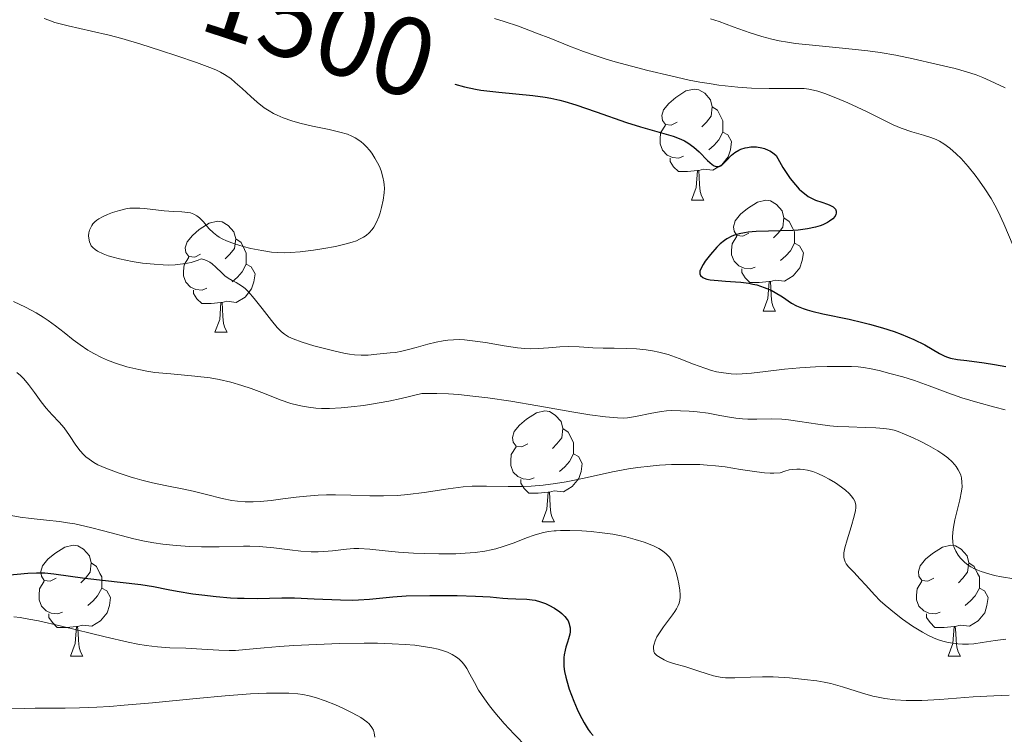
# Model space of a CAD drawing. Units: metres. Extents: x 677590 to 682122, y 4753470 to 4756556.
# Drawn here: x 679655 to 679744, y 4754794 to 4754859 of the extents above; entities that cross this region are included whole.
import ezdxf
from ezdxf.enums import TextEntityAlignment as Align

# ---------------------------------------------------------------- set-up
doc = ezdxf.new("R2010")
doc.units = ezdxf.units.M
doc.header["$MEASUREMENT"] = 0
for name, color, linetype, lineweight in [('Carátula', 7, 'Continuous', 0), ('Elementos auxiliares', 7, 'Continuous', 0), ('Entidades rústicas y varios', 7, 'Continuous', 0), ('Relieve y altimetría', 7, 'Continuous', 0), ('Textos de rotulación', 7, 'Continuous', 0)]:
    doc.layers.add(name, color=color, linetype=linetype, lineweight=lineweight)
doc.styles.add('Style-ariali', font='ariali.shx', dxfattribs={"bigfont": 'arialibig.shx'})

msp = doc.modelspace()

# ---------------------------------------------------------------- linework, layer by layer
at = {"layer": 'Carátula', "color": 7, "linetype": 'Continuous', "lineweight": 0}
msp.add_3dface([(677668.53, 4753470.3), (682121.99, 4753587.41), (682043.91, 4756556.4), (677590.45, 4756439.28)], dxfattribs=at)
at = {"layer": 'Elementos auxiliares', "color": 250, "linetype": 'Continuous', "lineweight": 0}
msp.add_3dface([(678541.88, 4753887.05), (681942.92, 4753976.49), (681881.45, 4756289.9), (678481.55, 4756200.43)], dxfattribs=at)
at = {"layer": 'Entidades rústicas y varios', "color": 92, "linetype": 'Continuous', "lineweight": 0, "flags": 128}
for points in [[(679714.24, 4754849.34), (679713.71, 4754849.08), (679713.18, 4754849.13), (679712.91, 4754849.5), (679712.86, 4754849.93), (679713.02, 4754850.45), (679713.5, 4754851.04), (679714.13, 4754851.57), (679715.03, 4754852.16), (679715.78, 4754852.32), (679716.2, 4754852.26), (679716.73, 4754851.95), (679717.26, 4754851.36), (679717.42, 4754850.72), (679717.31, 4754849.87), (679716.89, 4754849.34), (679716.47, 4754848.92)], [(679717.42, 4754850.72), (679717.9, 4754850.41), (679718.21, 4754849.77), (679718.37, 4754849.45), (679718.37, 4754848.87), (679718.37, 4754848.44), (679718, 4754847.75), (679717.58, 4754847.27), (679717.1, 4754846.85)], [(679714.82, 4754846.26), (679714.4, 4754846.1), (679713.81, 4754846.16), (679713.34, 4754846.37), (679712.91, 4754846.8), (679712.7, 4754847.38), (679712.7, 4754847.8), (679712.75, 4754848.39), (679713.18, 4754849.08)], [(679718.37, 4754848.44), (679718.83, 4754848.19), (679719.17, 4754847.58), (679719.06, 4754846.85), (679718.85, 4754846.21), (679718.27, 4754845.47), (679717.47, 4754844.99), (679716.62, 4754845.1), (679716.19, 4754844.97)], [(679716.08, 4754844.97), (679715.19, 4754844.88), (679714.35, 4754844.88), (679713.92, 4754845.31), (679713.6, 4754845.79), (679713.6, 4754846.1)], [(679715.54, 4754842.28), (679715.97, 4754843.44), (679716.08, 4754844.97), (679716.19, 4754844.97), (679716.23, 4754844.38), (679716.26, 4754843.7), (679716.33, 4754843.08), (679716.45, 4754842.68), (679716.66, 4754842.28)], [(679715.54, 4754842.28), (679716.66, 4754842.28)], [(679720.71, 4754839.31), (679720.18, 4754839.04), (679719.65, 4754839.1), (679719.39, 4754839.47), (679719.33, 4754839.89), (679719.49, 4754840.41), (679719.97, 4754841.01), (679720.61, 4754841.54), (679721.51, 4754842.12), (679722.25, 4754842.28), (679722.68, 4754842.23), (679723.21, 4754841.91), (679723.74, 4754841.33), (679723.9, 4754840.69), (679723.79, 4754839.84), (679723.36, 4754839.31), (679722.94, 4754838.88)], [(679671.16, 4754837.4), (679670.63, 4754837.14), (679670.1, 4754837.19), (679669.83, 4754837.56), (679669.78, 4754837.99), (679669.94, 4754838.51), (679670.42, 4754839.1), (679671.05, 4754839.63), (679671.95, 4754840.22), (679672.7, 4754840.38), (679673.12, 4754840.32), (679673.65, 4754840.01), (679674.18, 4754839.42), (679674.34, 4754838.78), (679674.23, 4754837.93), (679673.81, 4754837.4), (679673.39, 4754836.98)], [(679723.9, 4754840.69), (679724.37, 4754840.37), (679724.69, 4754839.73), (679724.85, 4754839.41), (679724.85, 4754838.83), (679724.85, 4754838.41), (679724.48, 4754837.72), (679724.06, 4754837.24), (679723.58, 4754836.82)], [(679674.34, 4754838.78), (679674.82, 4754838.47), (679675.13, 4754837.83), (679675.29, 4754837.51), (679675.29, 4754836.93), (679675.29, 4754836.5), (679674.92, 4754835.81), (679674.5, 4754835.33), (679674.02, 4754834.91)], [(679721.3, 4754836.23), (679720.87, 4754836.07), (679720.29, 4754836.13), (679719.81, 4754836.34), (679719.39, 4754836.76), (679719.17, 4754837.35), (679719.17, 4754837.77), (679719.23, 4754838.35), (679719.65, 4754839.04)], [(679724.85, 4754838.41), (679725.3, 4754838.16), (679725.65, 4754837.54), (679725.54, 4754836.82), (679725.33, 4754836.18), (679724.74, 4754835.44), (679723.95, 4754834.96), (679723.1, 4754835.06), (679722.67, 4754834.93)], [(679671.74, 4754834.32), (679671.32, 4754834.16), (679670.73, 4754834.22), (679670.26, 4754834.43), (679669.83, 4754834.86), (679669.62, 4754835.44), (679669.62, 4754835.86), (679669.67, 4754836.45), (679670.1, 4754837.14)], [(679675.29, 4754836.5), (679675.75, 4754836.25), (679676.09, 4754835.64), (679675.98, 4754834.91), (679675.77, 4754834.27), (679675.19, 4754833.53), (679674.39, 4754833.05), (679673.54, 4754833.16), (679673.11, 4754833.03)], [(679722.56, 4754834.93), (679721.67, 4754834.85), (679720.82, 4754834.85), (679720.4, 4754835.28), (679720.08, 4754835.75), (679720.08, 4754836.07)], [(679722.01, 4754832.25), (679722.45, 4754833.41), (679722.56, 4754834.93), (679722.67, 4754834.93), (679722.7, 4754834.35), (679722.74, 4754833.66), (679722.81, 4754833.05), (679722.92, 4754832.65), (679723.14, 4754832.25)], [(679673, 4754833.03), (679672.11, 4754832.94), (679671.27, 4754832.94), (679670.84, 4754833.37), (679670.52, 4754833.85), (679670.52, 4754834.16)], [(679672.46, 4754830.34), (679672.89, 4754831.5), (679673, 4754833.03), (679673.11, 4754833.03), (679673.15, 4754832.44), (679673.18, 4754831.76), (679673.25, 4754831.14), (679673.37, 4754830.74), (679673.58, 4754830.34)], [(679722.01, 4754832.25), (679723.14, 4754832.25)], [(679672.46, 4754830.34), (679673.58, 4754830.34)], [(679700.74, 4754820.26), (679700.2, 4754819.99), (679699.68, 4754820.05), (679699.41, 4754820.42), (679699.36, 4754820.84), (679699.52, 4754821.36), (679700, 4754821.96), (679700.63, 4754822.49), (679701.53, 4754823.07), (679702.28, 4754823.23), (679702.7, 4754823.18), (679703.23, 4754822.86), (679703.76, 4754822.28), (679703.92, 4754821.64), (679703.81, 4754820.79), (679703.38, 4754820.26), (679702.96, 4754819.83)], [(679703.92, 4754821.64), (679704.4, 4754821.32), (679704.71, 4754820.68), (679704.87, 4754820.36), (679704.87, 4754819.78), (679704.87, 4754819.36), (679704.5, 4754818.67), (679704.08, 4754818.19), (679703.6, 4754817.77)], [(679701.32, 4754817.18), (679700.9, 4754817.02), (679700.31, 4754817.08), (679699.84, 4754817.29), (679699.41, 4754817.71), (679699.2, 4754818.3), (679699.2, 4754818.72), (679699.25, 4754819.3), (679699.68, 4754819.99)], [(679704.87, 4754819.36), (679705.32, 4754819.11), (679705.67, 4754818.49), (679705.56, 4754817.77), (679705.35, 4754817.13), (679704.76, 4754816.39), (679703.97, 4754815.91), (679703.12, 4754816.01), (679702.69, 4754815.88)], [(679702.58, 4754815.88), (679701.69, 4754815.8), (679700.84, 4754815.8), (679700.42, 4754816.23), (679700.1, 4754816.7), (679700.1, 4754817.02)], [(679702.04, 4754813.2), (679702.47, 4754814.36), (679702.58, 4754815.88), (679702.69, 4754815.88), (679702.72, 4754815.3), (679702.76, 4754814.61), (679702.83, 4754814), (679702.94, 4754813.6), (679703.16, 4754813.2)], [(679702.04, 4754813.2), (679703.16, 4754813.2)], [(679658.1, 4754808.12), (679657.57, 4754807.85), (679657.04, 4754807.91), (679656.77, 4754808.28), (679656.72, 4754808.7), (679656.88, 4754809.22), (679657.36, 4754809.82), (679657.99, 4754810.35), (679658.89, 4754810.93), (679659.64, 4754811.09), (679660.06, 4754811.04), (679660.59, 4754810.72), (679661.12, 4754810.14), (679661.28, 4754809.5), (679661.17, 4754808.65), (679660.75, 4754808.12), (679660.33, 4754807.69)], [(679737.43, 4754808.12), (679736.9, 4754807.85), (679736.37, 4754807.91), (679736.1, 4754808.28), (679736.05, 4754808.7), (679736.21, 4754809.22), (679736.69, 4754809.82), (679737.32, 4754810.35), (679738.22, 4754810.93), (679738.97, 4754811.09), (679739.39, 4754811.04), (679739.92, 4754810.72), (679740.45, 4754810.14), (679740.61, 4754809.5), (679740.5, 4754808.65), (679740.08, 4754808.12), (679739.66, 4754807.69)], [(679661.28, 4754809.5), (679661.76, 4754809.18), (679662.07, 4754808.54), (679662.23, 4754808.22), (679662.23, 4754807.64), (679662.23, 4754807.22), (679661.86, 4754806.53), (679661.44, 4754806.05), (679660.96, 4754805.63)], [(679740.61, 4754809.5), (679741.09, 4754809.18), (679741.4, 4754808.54), (679741.56, 4754808.22), (679741.56, 4754807.64), (679741.56, 4754807.22), (679741.19, 4754806.53), (679740.77, 4754806.05), (679740.29, 4754805.63)], [(679658.68, 4754805.04), (679658.26, 4754804.88), (679657.67, 4754804.94), (679657.2, 4754805.15), (679656.77, 4754805.57), (679656.56, 4754806.16), (679656.56, 4754806.58), (679656.61, 4754807.16), (679657.04, 4754807.85)], [(679738.01, 4754805.04), (679737.59, 4754804.88), (679737, 4754804.94), (679736.53, 4754805.15), (679736.1, 4754805.57), (679735.89, 4754806.16), (679735.89, 4754806.58), (679735.94, 4754807.16), (679736.37, 4754807.85)], [(679662.23, 4754807.22), (679662.69, 4754806.97), (679663.03, 4754806.35), (679662.92, 4754805.63), (679662.71, 4754804.99), (679662.13, 4754804.25), (679661.33, 4754803.77), (679660.48, 4754803.87), (679660.05, 4754803.74)], [(679741.56, 4754807.22), (679742.02, 4754806.97), (679742.36, 4754806.35), (679742.25, 4754805.63), (679742.04, 4754804.99), (679741.46, 4754804.25), (679740.66, 4754803.77), (679739.81, 4754803.87), (679739.38, 4754803.74)], [(679659.94, 4754803.74), (679659.05, 4754803.66), (679658.21, 4754803.66), (679657.78, 4754804.09), (679657.46, 4754804.56), (679657.46, 4754804.88)], [(679739.27, 4754803.74), (679738.38, 4754803.66), (679737.54, 4754803.66), (679737.11, 4754804.09), (679736.79, 4754804.56), (679736.79, 4754804.88)], [(679659.4, 4754801.06), (679659.83, 4754802.22), (679659.94, 4754803.74), (679660.05, 4754803.74), (679660.09, 4754803.16), (679660.12, 4754802.47), (679660.19, 4754801.86), (679660.31, 4754801.46), (679660.52, 4754801.06)], [(679738.73, 4754801.06), (679739.16, 4754802.22), (679739.27, 4754803.74), (679739.38, 4754803.74), (679739.42, 4754803.16), (679739.45, 4754802.47), (679739.52, 4754801.86), (679739.64, 4754801.46), (679739.85, 4754801.06)], [(679659.4, 4754801.06), (679660.52, 4754801.06)], [(679738.73, 4754801.06), (679739.85, 4754801.06)]]:
    msp.add_lwpolyline(points, dxfattribs=at)
at = {"layer": 'Relieve y altimetría', "color": 36, "linetype": 'Continuous', "lineweight": 0, "flags": 128}
for points, elevation in [([(679657.03, 4754858.72), (679657.44, 4754858.55), (679658, 4754858.36), (679659.2, 4754858.05), (679661.3, 4754857.58), (679662.9, 4754857.2), (679664.04, 4754856.89), (679665.75, 4754856.39), (679667.53, 4754855.83), (679669.01, 4754855.35), (679670.8, 4754854.73), (679671.99, 4754854.29), (679672.55, 4754854.06), (679672.97, 4754853.85), (679673.33, 4754853.65), (679673.89, 4754853.29), (679674.3, 4754852.94), (679674.92, 4754852.38), (679675.71, 4754851.65), (679676.29, 4754851.15), (679676.92, 4754850.65), (679677.37, 4754850.35), (679677.75, 4754850.13), (679678.09, 4754849.96), (679678.64, 4754849.72), (679679.4, 4754849.45), (679680.13, 4754849.24), (679681.29, 4754848.98), (679682.79, 4754848.67), (679683.75, 4754848.45), (679684.43, 4754848.24), (679684.83, 4754848.08), (679685.13, 4754847.93), (679685.38, 4754847.78), (679685.68, 4754847.57), (679685.9, 4754847.38)], 1495), ([(679697.74, 4754858.72), (679698.62, 4754858.45), (679699.89, 4754858.01), (679701.54, 4754857.4), (679702.83, 4754856.89), (679704.5, 4754856.22), (679705.77, 4754855.74), (679706.92, 4754855.33), (679707.73, 4754855.07), (679708.65, 4754854.8), (679710.11, 4754854.39), (679711.59, 4754854.01), (679713.67, 4754853.52), (679715.34, 4754853.15), (679716.28, 4754852.97), (679717.13, 4754852.83), (679718.02, 4754852.7)], 1505), ([(679717.25, 4754858.69), (679718.04, 4754858.43), (679719.32, 4754857.96), (679720.84, 4754857.42), (679721.91, 4754857.08), (679722.81, 4754856.84), (679723.47, 4754856.7), (679724.21, 4754856.57), (679724.94, 4754856.46), (679726.47, 4754856.29), (679729.49, 4754856.01), (679731.47, 4754855.8), (679732.6, 4754855.65)], 1510), ([(679732.6, 4754855.65), (679734.01, 4754855.41), (679735.59, 4754855.08), (679737.66, 4754854.59), (679739.38, 4754854.19), (679740.41, 4754853.9), (679741.27, 4754853.61), (679741.87, 4754853.38), (679742.54, 4754853.08), (679743.89, 4754852.45)], 1510), ([(679718.02, 4754852.7), (679719.74, 4754852.49), (679720.96, 4754852.42), (679722.56, 4754852.38), (679724.17, 4754852.39), (679725.04, 4754852.39), (679725.71, 4754852.37), (679726.15, 4754852.32), (679726.58, 4754852.24), (679726.95, 4754852.15), (679727.59, 4754851.93), (679728.6, 4754851.53), (679729.66, 4754851.08), (679731.35, 4754850.29), (679733.3, 4754849.34), (679733.77, 4754849.11), (679734.48, 4754848.81), (679735.47, 4754848.47), (679736.52, 4754848.17), (679737.18, 4754847.96), (679737.65, 4754847.77), (679737.96, 4754847.62), (679738.35, 4754847.39), (679738.9, 4754846.99), (679739.47, 4754846.49), (679739.92, 4754846.04), (679740.56, 4754845.32), (679741.17, 4754844.56), (679741.57, 4754844.01), (679742.05, 4754843.31), (679742.62, 4754842.43), (679742.96, 4754841.83), (679743.26, 4754841.26), (679743.77, 4754840.14), (679744.61, 4754838.15)], 1505), ([(679685.9, 4754847.38), (679686.17, 4754847.12), (679686.44, 4754846.81), (679686.64, 4754846.53), (679686.92, 4754846.1), (679687.17, 4754845.66), (679687.33, 4754845.34), (679687.48, 4754844.93), (679687.64, 4754844.38), (679687.73, 4754843.96), (679687.76, 4754843.68), (679687.78, 4754843.36), (679687.76, 4754842.94), (679687.68, 4754842.29), (679687.53, 4754841.62), (679687.4, 4754841.15), (679687.27, 4754840.79), (679687.06, 4754840.3), (679686.83, 4754839.86), (679686.68, 4754839.64), (679686.4, 4754839.33), (679686.12, 4754839.09), (679685.88, 4754838.93), (679685.54, 4754838.75), (679685.25, 4754838.62), (679684.87, 4754838.48), (679684.32, 4754838.33), (679683.36, 4754838.11), (679682.3, 4754837.91), (679681.37, 4754837.77), (679680.16, 4754837.63), (679679.28, 4754837.56), (679678.77, 4754837.54), (679678.15, 4754837.55), (679677.58, 4754837.59), (679676.69, 4754837.73), (679675.71, 4754837.92), (679675, 4754838.1), (679674.22, 4754838.34), (679673.51, 4754838.61), (679673.12, 4754838.79), (679672.83, 4754838.95), (679672.62, 4754839.1), (679672.32, 4754839.34), (679671.92, 4754839.74), (679671.42, 4754840.32), (679671.06, 4754840.68), (679670.83, 4754840.86), (679670.55, 4754841.02), (679670.26, 4754841.13), (679670.01, 4754841.18), (679669.47, 4754841.23), (679668.72, 4754841.26), (679667.86, 4754841.32), (679666.09, 4754841.52), (679665.67, 4754841.55), (679665.19, 4754841.57), (679664.76, 4754841.55), (679664.41, 4754841.49), (679663.84, 4754841.36), (679663.21, 4754841.17), (679662.76, 4754841), (679662.29, 4754840.79), (679661.96, 4754840.6), (679661.78, 4754840.47), (679661.6, 4754840.32), (679661.43, 4754840.15), (679661.32, 4754839.99), (679661.2, 4754839.77), (679661.13, 4754839.59), (679661.07, 4754839.33), (679661.04, 4754839.07), (679661.06, 4754838.84), (679661.12, 4754838.53), (679661.2, 4754838.31), (679661.28, 4754838.17), (679661.41, 4754838.02), (679661.63, 4754837.82), (679661.85, 4754837.67), (679662.35, 4754837.43), (679662.8, 4754837.26), (679663.14, 4754837.16), (679663.83, 4754836.98), (679664.99, 4754836.74), (679665.91, 4754836.6), (679666.97, 4754836.49), (679667.78, 4754836.44), (679668.28, 4754836.42), (679668.88, 4754836.45), (679669.55, 4754836.52), (679669.97, 4754836.58), (679670.3, 4754836.66), (679670.95, 4754836.87), (679671.21, 4754836.98), (679671.45, 4754836.92), (679671.71, 4754836.83), (679672.01, 4754836.67), (679672.21, 4754836.53), (679672.54, 4754836.24), (679673.09, 4754835.71), (679673.37, 4754835.45)], 1495), ([(679673.37, 4754835.45), (679673.67, 4754835.24), (679674.01, 4754835.03), (679674.37, 4754834.84), (679674.63, 4754834.69), (679674.94, 4754834.49), (679675.18, 4754834.3), (679675.5, 4754833.99), (679676.02, 4754833.39), (679676.72, 4754832.49), (679677.56, 4754831.41), (679678.09, 4754830.77), (679678.47, 4754830.38), (679678.74, 4754830.16), (679679.1, 4754829.94), (679679.53, 4754829.74), (679680.35, 4754829.45), (679681.41, 4754829.13), (679682.23, 4754828.9), (679683.2, 4754828.66), (679684.1, 4754828.46), (679684.62, 4754828.36), (679685.07, 4754828.3), (679685.68, 4754828.27), (679686.31, 4754828.28), (679687.11, 4754828.36), (679687.7, 4754828.41), (679688.31, 4754828.47), (679688.79, 4754828.53), (679689.35, 4754828.64), (679689.84, 4754828.75), (679690.64, 4754828.97), (679691.7, 4754829.27), (679692.45, 4754829.45), (679693.08, 4754829.57), (679693.52, 4754829.63), (679694.03, 4754829.66), (679694.55, 4754829.68), (679695.01, 4754829.65), (679695.75, 4754829.58), (679696.92, 4754829.41), (679698.6, 4754829.12), (679699.8, 4754828.94), (679700.48, 4754828.88), (679700.98, 4754828.86), (679701.7, 4754828.89), (679702.6, 4754828.95), (679703.64, 4754829.04), (679704.41, 4754829.06), (679705.38, 4754829.02), (679706.62, 4754828.95), (679707.56, 4754828.91), (679708.54, 4754828.9), (679709.7, 4754828.88), (679710.56, 4754828.84), (679711.44, 4754828.76), (679712.02, 4754828.68), (679712.58, 4754828.55), (679713.42, 4754828.32), (679714.41, 4754827.98), (679715.73, 4754827.46), (679716.73, 4754827.09), (679717.34, 4754826.9), (679717.79, 4754826.78), (679718.43, 4754826.67), (679719.11, 4754826.59), (679719.64, 4754826.57), (679720.11, 4754826.59), (679720.95, 4754826.66), (679722.22, 4754826.8), (679723.94, 4754827), (679725.32, 4754827.13), (679726.76, 4754827.22), (679727.8, 4754827.26), (679728.95, 4754827.26), (679729.99, 4754827.24), (679730.59, 4754827.21), (679731.1, 4754827.16), (679731.79, 4754827.05), (679732.5, 4754826.89), (679733.46, 4754826.63), (679734.65, 4754826.31), (679735.69, 4754825.97), (679737.01, 4754825.49), (679738.72, 4754824.86), (679739.98, 4754824.42), (679741.42, 4754824), (679742.95, 4754823.58), (679743.89, 4754823.32)], 1495), ([(679654.24, 4754833.14), (679655.33, 4754832.62), (679656.31, 4754832.09), (679656.94, 4754831.71), (679657.4, 4754831.4), (679658.05, 4754830.93), (679658.82, 4754830.33), (679659.66, 4754829.67), (679660.28, 4754829.2), (679660.96, 4754828.74), (679661.51, 4754828.41), (679662.2, 4754828.06), (679662.74, 4754827.82), (679663.46, 4754827.55), (679664.51, 4754827.22)], 1490), ([(679664.51, 4754827.22), (679665.58, 4754826.97), (679666.3, 4754826.82), (679667.04, 4754826.72), (679668.46, 4754826.58), (679670.65, 4754826.38), (679672.03, 4754826.22), (679672.84, 4754826.08), (679673.89, 4754825.83), (679674.9, 4754825.54), (679675.73, 4754825.27), (679676.93, 4754824.81), (679678.37, 4754824.24), (679679.32, 4754823.91), (679679.95, 4754823.75), (679680.38, 4754823.65), (679680.93, 4754823.56), (679681.59, 4754823.49), (679682.1, 4754823.46), (679682.83, 4754823.45), (679683.88, 4754823.5), (679684.79, 4754823.59), (679685.9, 4754823.73), (679686.62, 4754823.85), (679688.18, 4754824.13), (679689.3, 4754824.37), (679691.17, 4754824.82), (679692.53, 4754824.81), (679693.58, 4754824.77), (679694.47, 4754824.71), (679695.76, 4754824.58), (679697.14, 4754824.41), (679699.2, 4754824.1), (679701.66, 4754823.7), (679704.72, 4754823.16), (679706.34, 4754822.89), (679707.77, 4754822.69), (679708.84, 4754822.6), (679709.4, 4754822.58), (679709.76, 4754822.61), (679710.47, 4754822.74), (679711.95, 4754823.04), (679712.83, 4754823.18), (679713.29, 4754823.23), (679713.77, 4754823.26), (679714.54, 4754823.25), (679715.34, 4754823.22), (679716.05, 4754823.15), (679717.04, 4754823.02), (679718.11, 4754822.82), (679718.98, 4754822.66), (679719.55, 4754822.57), (679720.14, 4754822.51), (679720.62, 4754822.49), (679721.44, 4754822.5), (679722.79, 4754822.51), (679723.71, 4754822.48), (679724.31, 4754822.43), (679725.34, 4754822.29), (679726.97, 4754822.04), (679728.05, 4754821.89), (679728.71, 4754821.83), (679729.76, 4754821.78), (679731.25, 4754821.74), (679732.2, 4754821.7), (679732.93, 4754821.65), (679733.4, 4754821.58), (679733.85, 4754821.48), (679734.21, 4754821.36), (679734.79, 4754821.13), (679735.59, 4754820.79), (679736.2, 4754820.5), (679736.96, 4754820.1), (679737.82, 4754819.62), (679738.27, 4754819.32), (679738.71, 4754818.98), (679739.09, 4754818.64), (679739.32, 4754818.4), (679739.47, 4754818.21), (679739.65, 4754817.92), (679739.8, 4754817.64), (679739.88, 4754817.43), (679739.95, 4754817.17), (679739.99, 4754816.78), (679740, 4754816.37), (679739.95, 4754815.99), (679739.78, 4754815.19), (679739.52, 4754814.12), (679739.35, 4754813.39), (679739.22, 4754812.72), (679739.16, 4754812.28), (679739.14, 4754811.81), (679739.17, 4754811.38), (679739.2, 4754811.12), (679739.28, 4754810.89), (679739.43, 4754810.54), (679739.63, 4754810.2), (679739.85, 4754809.93), (679740.22, 4754809.57), (679740.55, 4754809.3), (679740.78, 4754809.15)], 1490), ([(679654.54, 4754826.72), (679654.88, 4754826.43), (679655.18, 4754826.13), (679655.62, 4754825.61), (679656.16, 4754824.89), (679656.76, 4754824.04), (679657.2, 4754823.48), (679657.75, 4754822.88), (679658.38, 4754822.22), (679658.82, 4754821.71), (679659.33, 4754821), (679659.9, 4754820.15), (679660.28, 4754819.63), (679660.57, 4754819.29), (679660.79, 4754819.09), (679661.08, 4754818.86), (679661.51, 4754818.58), (679661.89, 4754818.37), (679662.61, 4754818.05), (679663.81, 4754817.6), (679664.9, 4754817.24), (679665.23, 4754817.14), (679665.84, 4754816.96), (679666.81, 4754816.72), (679668.1, 4754816.45), (679669.5, 4754816.19), (679670.48, 4754815.99), (679671.7, 4754815.68), (679673.13, 4754815.32), (679673.99, 4754815.14), (679674.51, 4754815.07), (679675.2, 4754815.01), (679675.91, 4754815), (679676.56, 4754815.04), (679677.55, 4754815.14), (679678.59, 4754815.28), (679679.8, 4754815.43), (679680.75, 4754815.53), (679681.8, 4754815.61), (679682.56, 4754815.64), (679683.36, 4754815.64), (679684.75, 4754815.62), (679686.47, 4754815.57), (679687.7, 4754815.56), (679688.95, 4754815.6), (679689.9, 4754815.67), (679691.36, 4754815.87)], 1485), ([(679691.36, 4754815.87), (679693.53, 4754816.2), (679694.9, 4754816.36), (679695.71, 4754816.42), (679697.01, 4754816.43), (679698.98, 4754816.41), (679700.26, 4754816.4), (679701.05, 4754816.43), (679702.14, 4754816.53), (679703.25, 4754816.66), (679704.21, 4754816.82), (679705.85, 4754817.15), (679708.41, 4754817.72), (679709.85, 4754818), (679710.7, 4754818.13), (679711.79, 4754818.25), (679712.64, 4754818.32), (679713.74, 4754818.38), (679715.2, 4754818.4), (679716.29, 4754818.38), (679716.96, 4754818.34), (679717.71, 4754818.28), (679718.59, 4754818.17), (679719.98, 4754817.95), (679721.46, 4754817.72), (679722.15, 4754817.64), (679722.65, 4754817.61), (679722.98, 4754817.61), (679723.54, 4754817.63), (679723.97, 4754817.78), (679724.37, 4754817.9), (679724.68, 4754817.95), (679725.06, 4754817.98), (679725.37, 4754817.98), (679725.63, 4754817.95), (679726.02, 4754817.88), (679726.52, 4754817.75), (679726.96, 4754817.58), (679727.52, 4754817.31), (679727.98, 4754817.07), (679728.56, 4754816.72), (679729.09, 4754816.35), (679729.46, 4754816.07), (679729.78, 4754815.78), (679729.98, 4754815.57), (679730.18, 4754815.29), (679730.29, 4754815.08), (679730.35, 4754814.87), (679730.38, 4754814.7), (679730.38, 4754814.47), (679730.35, 4754814.22), (679730.24, 4754813.72), (679729.96, 4754812.76), (679729.6, 4754811.57), (679729.4, 4754810.85), (679729.32, 4754810.39), (679729.3, 4754810.15), (679729.31, 4754809.99), (679729.36, 4754809.78), (679729.43, 4754809.58), (679729.52, 4754809.42), (679729.74, 4754809.13), (679730.2, 4754808.64), (679730.8, 4754808.03), (679731.3, 4754807.49), (679732.08, 4754806.61), (679732.6, 4754806.07), (679733.05, 4754805.66), (679733.88, 4754804.97), (679734.61, 4754804.4), (679735.51, 4754803.78), (679736.41, 4754803.23), (679736.97, 4754802.93), (679737.4, 4754802.72), (679737.78, 4754802.57), (679738.26, 4754802.41), (679738.63, 4754802.32), (679739.13, 4754802.23), (679739.62, 4754802.17), (679740.04, 4754802.15), (679740.59, 4754802.16), (679741.05, 4754802.19), (679741.8, 4754802.29), (679742.99, 4754802.47), (679743.95, 4754802.6)], 1485), ([(679654.03, 4754813.79), (679654.87, 4754813.63), (679655.85, 4754813.5), (679657.24, 4754813.36), (679658.41, 4754813.23), (679659.13, 4754813.13), (679659.79, 4754813.01), (679661.2, 4754812.7), (679662.4, 4754812.4), (679665.13, 4754811.68), (679666.09, 4754811.47), (679666.94, 4754811.3), (679667.75, 4754811.18), (679668.97, 4754811.07), (679670.2, 4754810.99), (679671.24, 4754810.96), (679672.84, 4754810.96), (679675.05, 4754811), (679675.61, 4754811), (679676.47, 4754810.98), (679677.78, 4754810.85), (679679.24, 4754810.67), (679680.22, 4754810.56), (679681.15, 4754810.5), (679681.8, 4754810.49), (679682.29, 4754810.52), (679683.1, 4754810.59), (679684.35, 4754810.74), (679685.03, 4754810.8), (679685.48, 4754810.8), (679686.45, 4754810.72), (679687.86, 4754810.58), (679689.05, 4754810.47), (679690.4, 4754810.38), (679691.42, 4754810.34), (679692.71, 4754810.31), (679694.23, 4754810.32), (679695.07, 4754810.36), (679695.98, 4754810.44), (679696.85, 4754810.56), (679697.43, 4754810.66), (679697.86, 4754810.77), (679698.53, 4754810.97)], 1480), ([(679698.53, 4754810.97), (679699.52, 4754811.32), (679700.61, 4754811.76), (679701.31, 4754812.01), (679701.82, 4754812.16), (679702.16, 4754812.24), (679702.6, 4754812.32), (679703.14, 4754812.39), (679703.32, 4754812.4), (679703.71, 4754812.43), (679704.53, 4754812.43), (679705.63, 4754812.39), (679706.48, 4754812.33), (679707.47, 4754812.22), (679708.44, 4754812.08), (679709.04, 4754811.98), (679709.61, 4754811.85), (679710.46, 4754811.62), (679711.26, 4754811.36), (679711.79, 4754811.17), (679712.16, 4754811.01), (679712.6, 4754810.78), (679712.91, 4754810.58), (679713.26, 4754810.3), (679713.55, 4754810), (679713.71, 4754809.76), (679713.82, 4754809.55), (679713.97, 4754809.16), (679714.17, 4754808.53), (679714.31, 4754808.01), (679714.4, 4754807.59), (679714.49, 4754807.02), (679714.52, 4754806.62), (679714.52, 4754806.39), (679714.49, 4754806.12), (679714.42, 4754805.85), (679714.33, 4754805.64), (679714.19, 4754805.35), (679714.04, 4754805.11), (679713.83, 4754804.79), (679713.46, 4754804.31), (679713.01, 4754803.72), (679712.7, 4754803.27), (679712.41, 4754802.8), (679712.25, 4754802.46), (679712.15, 4754802.15), (679712.11, 4754801.95), (679712.1, 4754801.8), (679712.14, 4754801.48), (679712.18, 4754801.34), (679712.42, 4754801.13), (679712.71, 4754800.93), (679713.08, 4754800.72), (679713.36, 4754800.59), (679713.91, 4754800.41), (679715.04, 4754800.09), (679716.1, 4754799.74), (679716.96, 4754799.46), (679717.54, 4754799.29), (679718.14, 4754799.17), (679718.62, 4754799.11), (679719.45, 4754799.11), (679720.86, 4754799.16), (679721.96, 4754799.19), (679722.92, 4754799.18), (679724.39, 4754799.09), (679725.74, 4754798.96), (679726.86, 4754798.82), (679727.52, 4754798.71), (679728.12, 4754798.58), (679729.19, 4754798.28), (679731, 4754797.71), (679731.92, 4754797.45), (679732.4, 4754797.34), (679733.02, 4754797.23), (679733.96, 4754797.12), (679734.95, 4754797.05), (679735.63, 4754797.04), (679736.37, 4754797.06), (679737.99, 4754797.15), (679741, 4754797.38), (679742.86, 4754797.48), (679744.24, 4754797.52)], 1480), ([(679740.78, 4754809.15), (679741.13, 4754808.97), (679741.72, 4754808.72), (679742.41, 4754808.49), (679742.94, 4754808.36), (679743.57, 4754808.23), (679744.68, 4754808.05)], 1490), ([(679654.28, 4754804.62), (679654.85, 4754804.55), (679655.63, 4754804.42), (679656.52, 4754804.24), (679658.59, 4754803.76), (679662.53, 4754802.8), (679664.61, 4754802.33), (679665.49, 4754802.15), (679666.25, 4754802.03), (679667.28, 4754801.9), (679668.38, 4754801.82), (679669.84, 4754801.77), (679671.27, 4754801.68), (679672.81, 4754801.59), (679673.75, 4754801.56), (679674.31, 4754801.58), (679675.25, 4754801.65), (679676.92, 4754801.81), (679678.29, 4754801.94), (679679.58, 4754802.03), (679681.63, 4754802.13), (679683.71, 4754802.2), (679685.95, 4754802.23)], 1470), ([(679685.95, 4754802.23), (679687.17, 4754802.23), (679688.47, 4754802.18), (679689.66, 4754802.12), (679690.54, 4754802.04), (679691.51, 4754801.91), (679692.06, 4754801.82), (679692.63, 4754801.69), (679693.12, 4754801.55), (679693.48, 4754801.41), (679693.92, 4754801.2), (679694.31, 4754800.97), (679694.55, 4754800.79), (679694.81, 4754800.53), (679695.05, 4754800.22), (679695.23, 4754799.94), (679695.5, 4754799.43), (679695.91, 4754798.67), (679696.29, 4754798), (679696.83, 4754797.19), (679697.27, 4754796.58), (679697.77, 4754795.96), (679698.61, 4754794.98), (679699.51, 4754794), (679700.63, 4754792.86)], 1470), ([(679654.02, 4754796.3), (679655.23, 4754796.34), (679656.21, 4754796.36), (679657.36, 4754796.36), (679658.91, 4754796.37), (679660.23, 4754796.4), (679661.8, 4754796.46), (679662.96, 4754796.52), (679664.26, 4754796.62), (679666.81, 4754796.84), (679670.75, 4754797.23), (679673.4, 4754797.47), (679675.69, 4754797.64), (679677.13, 4754797.71), (679678.06, 4754797.72), (679679.15, 4754797.7), (679679.94, 4754797.64), (679680.41, 4754797.58), (679680.99, 4754797.46), (679681.55, 4754797.32), (679682.42, 4754797.02), (679683.37, 4754796.65), (679684.03, 4754796.37), (679684.76, 4754796.01), (679685.38, 4754795.68), (679685.66, 4754795.52), (679686.18, 4754795.13), (679686.41, 4754794.94), (679686.65, 4754794.62), (679686.78, 4754794.36), (679686.84, 4754794.13), (679686.91, 4754793.74)], 1465)]:
    msp.add_lwpolyline(points, dxfattribs=dict(at, elevation=elevation))
at = {"layer": 'Relieve y altimetría', "color": 36, "linetype": 'Continuous', "lineweight": 30, "flags": 128}
for points, elevation in [([(679694.14, 4754852.77), (679695.03, 4754852.53), (679696, 4754852.33), (679696.51, 4754852.24), (679698.12, 4754852.04), (679701.2, 4754851.75), (679702.3, 4754851.61), (679702.83, 4754851.52), (679703.64, 4754851.34), (679704.08, 4754851.22), (679705.08, 4754850.91), (679706.93, 4754850.28), (679709.66, 4754849.32), (679710.94, 4754848.91), (679713.87, 4754848.07), (679714.59, 4754847.8), (679714.91, 4754847.65), (679715.21, 4754847.47), (679715.76, 4754847.08), (679716.23, 4754846.66), (679717, 4754845.87), (679717.41, 4754845.5), (679717.59, 4754845.39), (679717.77, 4754845.32), (679718.03, 4754845.32), (679718.25, 4754845.43), (679718.38, 4754845.54), (679718.68, 4754845.85), (679719.17, 4754846.35), (679719.47, 4754846.59), (679719.82, 4754846.8), (679720.01, 4754846.89), (679720.39, 4754847.02), (679720.59, 4754847.06), (679720.91, 4754847.1), (679721.4, 4754847.1), (679721.9, 4754847.02), (679722.15, 4754846.95), (679722.47, 4754846.82), (679722.63, 4754846.74), (679722.86, 4754846.6), (679723.18, 4754846.34), (679723.81, 4754845.23), (679724.21, 4754844.62), (679724.46, 4754844.26), (679724.94, 4754843.66), (679725.27, 4754843.29), (679725.49, 4754843.09), (679725.89, 4754842.76), (679726.08, 4754842.63), (679726.44, 4754842.43), (679726.76, 4754842.28), (679727.32, 4754842.1), (679727.83, 4754841.92), (679728.03, 4754841.84), (679728.34, 4754841.67), (679728.48, 4754841.55), (679728.55, 4754841.46), (679728.62, 4754841.29), (679728.63, 4754841.1), (679728.6, 4754841), (679728.52, 4754840.85), (679728.32, 4754840.61), (679728.01, 4754840.38), (679727.82, 4754840.27), (679727.4, 4754840.07), (679727.16, 4754839.98), (679726.75, 4754839.85), (679726.03, 4754839.69), (679725.17, 4754839.57), (679724.69, 4754839.54), (679721.37, 4754839.45), (679720.66, 4754839.39), (679720.32, 4754839.34), (679719.85, 4754839.25), (679719.43, 4754839.12), (679719.18, 4754839.02), (679718.72, 4754838.78), (679718.51, 4754838.64), (679718.14, 4754838.35), (679717.82, 4754838.04), (679717.26, 4754837.39), (679716.78, 4754836.77), (679716.59, 4754836.48), (679716.37, 4754836.09), (679716.29, 4754835.86), (679716.28, 4754835.76), (679716.29, 4754835.62), (679716.34, 4754835.49), (679716.56, 4754835.3), (679716.67, 4754835.25), (679716.92, 4754835.16), (679717.22, 4754835.1), (679717.96, 4754835.01), (679718.6, 4754834.97), (679719.53, 4754834.91), (679720.01, 4754834.87), (679720.73, 4754834.77), (679721.09, 4754834.7), (679721.44, 4754834.62), (679722.11, 4754834.4)], 1500), ([(679722.11, 4754834.4), (679722.73, 4754834.14), (679723.11, 4754833.95), (679723.78, 4754833.56), (679724.58, 4754832.99), (679725.03, 4754832.73), (679725.62, 4754832.48), (679725.99, 4754832.36), (679726.41, 4754832.24), (679727.42, 4754832.01), (679729.8, 4754831.52), (679731.04, 4754831.24), (679731.64, 4754831.09), (679732.79, 4754830.76), (679733.85, 4754830.41), (679734.5, 4754830.18), (679735.64, 4754829.7), (679736.63, 4754829.21), (679737.95, 4754828.43), (679738.38, 4754828.2), (679738.59, 4754828.12), (679738.94, 4754828.01), (679739.58, 4754827.89), (679740.44, 4754827.79), (679741.99, 4754827.59), (679742.92, 4754827.44), (679743.95, 4754827.24)], 1500), ([(679653.29, 4754808.34), (679655.55, 4754808.56), (679656.32, 4754808.6), (679656.7, 4754808.59), (679657.09, 4754808.58), (679657.89, 4754808.5), (679660.71, 4754808.12), (679665.76, 4754807.54), (679666.9, 4754807.36), (679668.23, 4754807.09), (679669.05, 4754806.94), (679670.46, 4754806.71), (679671.28, 4754806.6), (679672.56, 4754806.46), (679673.86, 4754806.34), (679674.5, 4754806.31), (679675.11, 4754806.29), (679676.28, 4754806.28), (679678.52, 4754806.32), (679679.65, 4754806.32), (679681.43, 4754806.25), (679683.8, 4754806.14), (679684.9, 4754806.13), (679685.43, 4754806.15), (679686.44, 4754806.21), (679688.54, 4754806.41), (679689.76, 4754806.5), (679691.9, 4754806.56), (679693.39, 4754806.56), (679694.35, 4754806.55), (679696.02, 4754806.49), (679697.35, 4754806.41), (679698.49, 4754806.29), (679698.95, 4754806.26), (679699.66, 4754806.25), (679700.66, 4754806.22), (679701.15, 4754806.16), (679701.4, 4754806.11), (679701.88, 4754805.98), (679702.34, 4754805.81), (679702.63, 4754805.68), (679703.16, 4754805.39), (679703.63, 4754805.08), (679703.83, 4754804.92), (679704.09, 4754804.66), (679704.3, 4754804.38), (679704.38, 4754804.24), (679704.49, 4754803.98), (679704.52, 4754803.84), (679704.56, 4754803.62), (679704.56, 4754803.26), (679704.53, 4754803.06), (679704.43, 4754802.64), (679704.34, 4754802.33), (679704.19, 4754801.86), (679704.12, 4754801.6), (679704.04, 4754801.17), (679704.01, 4754800.93), (679704, 4754800.42), (679704.01, 4754800.13), (679704.06, 4754799.67), (679704.17, 4754799.17), (679704.26, 4754798.82), (679704.48, 4754798.09), (679704.9, 4754796.98), (679705.21, 4754796.26), (679705.42, 4754795.82)], 1475), ([(679705.42, 4754795.82), (679705.83, 4754795.03), (679706.2, 4754794.43), (679706.38, 4754794.19), (679706.66, 4754793.9)], 1475)]:
    msp.add_lwpolyline(points, dxfattribs=dict(at, elevation=elevation))

# ---------------------------------------------------------------- texts
at = {"layer": 'Textos de rotulación', "color": 27, "linetype": 'Continuous', "lineweight": 0, "style": 'Style-ariali'}
msp.add_text('1500', height=7, rotation=341.74523, dxfattribs=at).set_placement((679681.941, 4754857.821, 1500), align=Align.MIDDLE_CENTER)

doc.saveas('drawing.dxf')
